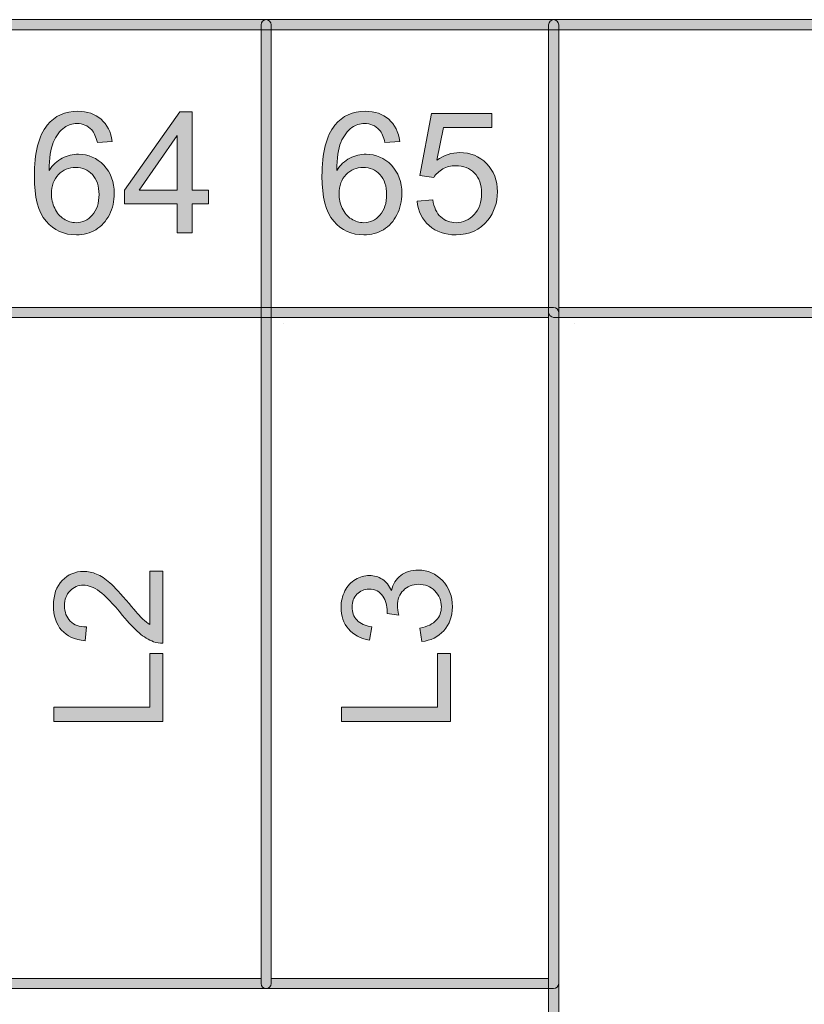
# Model space of a CAD drawing. Units: millimetres. Extents: x -49 to 353, y 65 to 290.
# Drawn here: x 177 to 191, y 218 to 235 of the extents above; entities that cross this region are included whole.
import ezdxf

# ---------------------------------------------------------------- set-up
doc = ezdxf.new("R2010")
doc.units = ezdxf.units.MM
doc.header["$MEASUREMENT"] = 0
for name, color, linetype, lineweight in [('Drawing', 7, 'Continuous', 0), ('Layer 4', 7, 'Continuous', 0), ('Text', 7, 'Continuous', 0)]:
    doc.layers.add(name, color=color, linetype=linetype, lineweight=lineweight)

msp = doc.modelspace()

# ---------------------------------------------------------------- hatches: boundary and pattern name
at = {"layer": 'Drawing', "transparency": 33554687}
h = msp.add_hatch(color=7, dxfattribs=at)
h.dxf.hatch_style = 2
edge = h.paths.add_edge_path()
edge.add_spline(control_points=[(176.154, 218.535), (176.154, 218.535), (181.032, 218.535), (181.032, 218.535), (181.032, 218.535), (181.032, 235.206), (181.032, 235.206), (181.032, 235.206), (176.154, 235.206), (176.154, 235.206), (176.154, 235.206), (176.154, 218.535), (176.154, 218.535)], knot_values=[0, 0, 0, 0, 1, 1, 1, 2, 2, 2, 3, 3, 3, 4, 4, 4, 4], degree=3, periodic=0)
edge = h.paths.add_edge_path()
edge.add_spline(control_points=[(181.12, 218.359), (181.12, 218.359), (176.066, 218.359), (176.066, 218.359), (176.018, 218.359), (175.978, 218.398), (175.978, 218.447), (175.978, 218.447), (175.978, 235.294), (175.978, 235.294), (175.978, 235.343), (176.018, 235.383), (176.066, 235.383), (176.066, 235.383), (181.12, 235.383), (181.12, 235.383), (181.169, 235.383), (181.209, 235.343), (181.209, 235.294), (181.209, 235.294), (181.209, 218.447), (181.209, 218.447), (181.209, 218.398), (181.169, 218.359), (181.12, 218.359)], knot_values=[0, 0, 0, 0, 1, 1, 1, 2, 2, 2, 3, 3, 3, 4, 4, 4, 5, 5, 5, 6, 6, 6, 7, 7, 7, 8, 8, 8, 8], degree=3, periodic=0)
h = msp.add_hatch(color=7, dxfattribs=at)
h.dxf.hatch_style = 2
edge = h.paths.add_edge_path()
edge.add_spline(control_points=[(181.209, 218.535), (181.209, 218.535), (186.086, 218.535), (186.086, 218.535), (186.086, 218.535), (186.086, 235.206), (186.086, 235.206), (186.086, 235.206), (181.209, 235.206), (181.209, 235.206), (181.209, 235.206), (181.209, 218.535), (181.209, 218.535)], knot_values=[0, 0, 0, 0, 1, 1, 1, 2, 2, 2, 3, 3, 3, 4, 4, 4, 4], degree=3, periodic=0)
edge = h.paths.add_edge_path()
edge.add_spline(control_points=[(186.174, 218.359), (186.174, 218.359), (181.12, 218.359), (181.12, 218.359), (181.072, 218.359), (181.032, 218.398), (181.032, 218.447), (181.032, 218.447), (181.032, 235.294), (181.032, 235.294), (181.032, 235.343), (181.072, 235.383), (181.12, 235.383), (181.12, 235.383), (186.174, 235.383), (186.174, 235.383), (186.223, 235.383), (186.263, 235.343), (186.263, 235.294), (186.263, 235.294), (186.263, 218.447), (186.263, 218.447), (186.263, 218.398), (186.223, 218.359), (186.174, 218.359)], knot_values=[0, 0, 0, 0, 1, 1, 1, 2, 2, 2, 3, 3, 3, 4, 4, 4, 5, 5, 5, 6, 6, 6, 7, 7, 7, 8, 8, 8, 8], degree=3, periodic=0)
h = msp.add_hatch(color=7, dxfattribs=at)
h.dxf.hatch_style = 2
edge = h.paths.add_edge_path()
edge.add_spline(control_points=[(186.263, 230.328), (186.263, 230.328), (191.14, 230.328), (191.14, 230.328), (191.14, 230.328), (191.14, 235.206), (191.14, 235.206), (191.14, 235.206), (186.263, 235.206), (186.263, 235.206), (186.263, 235.206), (186.263, 230.328), (186.263, 230.328)], knot_values=[0, 0, 0, 0, 1, 1, 1, 2, 2, 2, 3, 3, 3, 4, 4, 4, 4], degree=3, periodic=0)
edge = h.paths.add_edge_path()
edge.add_spline(control_points=[(191.229, 230.152), (191.229, 230.152), (186.174, 230.152), (186.174, 230.152), (186.126, 230.152), (186.086, 230.191), (186.086, 230.24), (186.086, 230.24), (186.086, 235.294), (186.086, 235.294), (186.086, 235.343), (186.126, 235.383), (186.174, 235.383), (186.174, 235.383), (191.229, 235.383), (191.229, 235.383), (191.277, 235.383), (191.317, 235.343), (191.317, 235.294), (191.317, 235.294), (191.317, 230.24), (191.317, 230.24), (191.317, 230.191), (191.277, 230.152), (191.229, 230.152)], knot_values=[0, 0, 0, 0, 1, 1, 1, 2, 2, 2, 3, 3, 3, 4, 4, 4, 5, 5, 5, 6, 6, 6, 7, 7, 7, 8, 8, 8, 8], degree=3, periodic=0)
h = msp.add_hatch(color=7, dxfattribs=at)
h.dxf.hatch_style = 2
edge = h.paths.add_edge_path()
edge.add_spline(control_points=[(177.348, 232.327), (177.348, 232.237), (177.367, 232.151), (177.405, 232.069), (177.443, 231.987), (177.497, 231.924), (177.566, 231.881), (177.634, 231.838), (177.706, 231.816), (177.782, 231.816), (177.892, 231.816), (177.987, 231.861), (178.066, 231.95), (178.146, 232.039), (178.185, 232.16), (178.185, 232.313), (178.185, 232.46), (178.146, 232.575), (178.068, 232.66), (177.989, 232.745), (177.891, 232.787), (177.772, 232.787), (177.654, 232.787), (177.554, 232.745), (177.471, 232.66), (177.389, 232.575), (177.348, 232.465), (177.348, 232.327)], knot_values=[0, 0, 0, 0, 1, 1, 1, 2, 2, 2, 3, 3, 3, 4, 4, 4, 5, 5, 5, 6, 6, 6, 7, 7, 7, 8, 8, 8, 9, 9, 9, 9], degree=3, periodic=0)
edge = h.paths.add_edge_path()
edge.add_spline(control_points=[(178.415, 233.244), (178.415, 233.244), (178.155, 233.224), (178.155, 233.224), (178.131, 233.326), (178.099, 233.401), (178.056, 233.447), (177.985, 233.522), (177.899, 233.559), (177.795, 233.559), (177.712, 233.559), (177.639, 233.536), (177.576, 233.489), (177.493, 233.429), (177.429, 233.342), (177.381, 233.227), (177.334, 233.112), (177.309, 232.948), (177.307, 232.735), (177.37, 232.831), (177.447, 232.902), (177.538, 232.948), (177.629, 232.995), (177.724, 233.018), (177.824, 233.018), (177.998, 233.018), (178.146, 232.954), (178.269, 232.826), (178.391, 232.697), (178.452, 232.532), (178.452, 232.329), (178.452, 232.195), (178.424, 232.071), (178.366, 231.956), (178.308, 231.842), (178.229, 231.754), (178.129, 231.693), (178.028, 231.632), (177.914, 231.602), (177.786, 231.602), (177.568, 231.602), (177.391, 231.682), (177.254, 231.842), (177.116, 232.002), (177.048, 232.266), (177.048, 232.633), (177.048, 233.044), (177.123, 233.343), (177.275, 233.53), (177.408, 233.693), (177.586, 233.774), (177.811, 233.774), (177.978, 233.774), (178.115, 233.727), (178.222, 233.633), (178.329, 233.539), (178.393, 233.41), (178.415, 233.244)], knot_values=[0, 0, 0, 0, 1, 1, 1, 2, 2, 2, 3, 3, 3, 4, 4, 4, 5, 5, 5, 6, 6, 6, 7, 7, 7, 8, 8, 8, 9, 9, 9, 10, 10, 10, 11, 11, 11, 12, 12, 12, 13, 13, 13, 14, 14, 14, 15, 15, 15, 16, 16, 16, 17, 17, 17, 18, 18, 18, 19, 19, 19, 19], degree=3, periodic=0)
h = msp.add_hatch(color=7, dxfattribs=at)
h.dxf.hatch_style = 2
edge = h.paths.add_edge_path()
edge.add_spline(control_points=[(179.558, 232.387), (179.558, 232.387), (179.558, 233.346), (179.558, 233.346), (179.558, 233.346), (178.892, 232.387), (178.892, 232.387), (178.892, 232.387), (179.558, 232.387), (179.558, 232.387)], knot_values=[0, 0, 0, 0, 1, 1, 1, 2, 2, 2, 3, 3, 3, 3], degree=3, periodic=0)
edge = h.paths.add_edge_path()
edge.add_spline(control_points=[(179.558, 231.638), (179.558, 231.638), (179.558, 232.147), (179.558, 232.147), (179.558, 232.147), (178.635, 232.147), (178.635, 232.147), (178.635, 232.147), (178.635, 232.387), (178.635, 232.387), (178.635, 232.387), (179.606, 233.765), (179.606, 233.765), (179.606, 233.765), (179.819, 233.765), (179.819, 233.765), (179.819, 233.765), (179.819, 232.387), (179.819, 232.387), (179.819, 232.387), (180.106, 232.387), (180.106, 232.387), (180.106, 232.387), (180.106, 232.147), (180.106, 232.147), (180.106, 232.147), (179.819, 232.147), (179.819, 232.147), (179.819, 232.147), (179.819, 231.638), (179.819, 231.638), (179.819, 231.638), (179.558, 231.638), (179.558, 231.638)], knot_values=[0, 0, 0, 0, 1, 1, 1, 2, 2, 2, 3, 3, 3, 4, 4, 4, 5, 5, 5, 6, 6, 6, 7, 7, 7, 8, 8, 8, 9, 9, 9, 10, 10, 10, 11, 11, 11, 11], degree=3, periodic=0)
h = msp.add_hatch(color=7, dxfattribs=at)
h.dxf.hatch_style = 2
edge = h.paths.add_edge_path()
edge.add_spline(control_points=[(182.402, 232.327), (182.402, 232.237), (182.421, 232.151), (182.459, 232.069), (182.498, 231.987), (182.551, 231.924), (182.62, 231.881), (182.689, 231.838), (182.761, 231.816), (182.836, 231.816), (182.946, 231.816), (183.041, 231.861), (183.12, 231.95), (183.2, 232.039), (183.239, 232.16), (183.239, 232.313), (183.239, 232.46), (183.2, 232.575), (183.122, 232.66), (183.043, 232.745), (182.945, 232.787), (182.826, 232.787), (182.708, 232.787), (182.608, 232.745), (182.525, 232.66), (182.443, 232.575), (182.402, 232.465), (182.402, 232.327)], knot_values=[0, 0, 0, 0, 1, 1, 1, 2, 2, 2, 3, 3, 3, 4, 4, 4, 5, 5, 5, 6, 6, 6, 7, 7, 7, 8, 8, 8, 9, 9, 9, 9], degree=3, periodic=0)
edge = h.paths.add_edge_path()
edge.add_spline(control_points=[(183.469, 233.244), (183.469, 233.244), (183.209, 233.224), (183.209, 233.224), (183.186, 233.326), (183.153, 233.401), (183.11, 233.447), (183.04, 233.522), (182.952, 233.559), (182.849, 233.559), (182.766, 233.559), (182.693, 233.536), (182.63, 233.489), (182.548, 233.429), (182.483, 233.342), (182.435, 233.227), (182.388, 233.112), (182.363, 232.948), (182.361, 232.735), (182.424, 232.831), (182.501, 232.902), (182.592, 232.948), (182.683, 232.995), (182.779, 233.018), (182.878, 233.018), (183.052, 233.018), (183.201, 232.954), (183.323, 232.826), (183.445, 232.697), (183.506, 232.532), (183.506, 232.329), (183.506, 232.195), (183.478, 232.071), (183.42, 231.956), (183.362, 231.842), (183.283, 231.754), (183.183, 231.693), (183.082, 231.632), (182.968, 231.602), (182.84, 231.602), (182.623, 231.602), (182.445, 231.682), (182.308, 231.842), (182.17, 232.002), (182.102, 232.266), (182.102, 232.633), (182.102, 233.044), (182.178, 233.343), (182.33, 233.53), (182.462, 233.693), (182.641, 233.774), (182.865, 233.774), (183.032, 233.774), (183.17, 233.727), (183.276, 233.633), (183.383, 233.539), (183.447, 233.41), (183.469, 233.244)], knot_values=[0, 0, 0, 0, 1, 1, 1, 2, 2, 2, 3, 3, 3, 4, 4, 4, 5, 5, 5, 6, 6, 6, 7, 7, 7, 8, 8, 8, 9, 9, 9, 10, 10, 10, 11, 11, 11, 12, 12, 12, 13, 13, 13, 14, 14, 14, 15, 15, 15, 16, 16, 16, 17, 17, 17, 18, 18, 18, 19, 19, 19, 19], degree=3, periodic=0)
h = msp.add_hatch(color=7, dxfattribs=at)
h.dxf.hatch_style = 2
edge = h.paths.add_edge_path()
edge.add_spline(control_points=[(183.775, 232.195), (183.775, 232.195), (184.049, 232.218), (184.049, 232.218), (184.069, 232.085), (184.117, 231.984), (184.191, 231.917), (184.265, 231.85), (184.354, 231.816), (184.458, 231.816), (184.584, 231.816), (184.691, 231.864), (184.778, 231.959), (184.865, 232.053), (184.908, 232.179), (184.908, 232.336), (184.908, 232.485), (184.866, 232.602), (184.783, 232.688), (184.699, 232.774), (184.59, 232.817), (184.454, 232.817), (184.37, 232.817), (184.294, 232.798), (184.226, 232.76), (184.159, 232.722), (184.105, 232.672), (184.067, 232.611), (184.067, 232.611), (183.821, 232.644), (183.821, 232.644), (183.821, 232.644), (184.027, 233.736), (184.027, 233.736), (184.027, 233.736), (185.085, 233.736), (185.085, 233.736), (185.085, 233.736), (185.085, 233.487), (185.085, 233.487), (185.085, 233.487), (184.236, 233.487), (184.236, 233.487), (184.236, 233.487), (184.122, 232.915), (184.122, 232.915), (184.25, 233.004), (184.383, 233.048), (184.524, 233.048), (184.709, 233.048), (184.866, 232.984), (184.994, 232.855), (185.122, 232.727), (185.185, 232.561), (185.185, 232.359), (185.185, 232.167), (185.129, 232), (185.017, 231.86), (184.881, 231.688), (184.694, 231.602), (184.458, 231.602), (184.265, 231.602), (184.107, 231.656), (183.985, 231.764), (183.862, 231.872), (183.792, 232.016), (183.775, 232.195)], knot_values=[0, 0, 0, 0, 1, 1, 1, 2, 2, 2, 3, 3, 3, 4, 4, 4, 5, 5, 5, 6, 6, 6, 7, 7, 7, 8, 8, 8, 9, 9, 9, 10, 10, 10, 11, 11, 11, 12, 12, 12, 13, 13, 13, 14, 14, 14, 15, 15, 15, 16, 16, 16, 17, 17, 17, 18, 18, 18, 19, 19, 19, 20, 20, 20, 21, 21, 21, 22, 22, 22, 22], degree=3, periodic=0)
h = msp.add_hatch(color=7, dxfattribs=at)
h.dxf.hatch_style = 2
edge = h.paths.add_edge_path()
edge.add_spline(control_points=[(166.046, 211.797), (166.046, 211.797), (186.086, 211.797), (186.086, 211.797), (186.086, 211.797), (186.086, 230.152), (186.086, 230.152), (186.086, 230.152), (166.046, 230.152), (166.046, 230.152), (166.046, 230.152), (166.046, 211.797), (166.046, 211.797)], knot_values=[0, 0, 0, 0, 1, 1, 1, 2, 2, 2, 3, 3, 3, 4, 4, 4, 4], degree=3, periodic=0)
edge = h.paths.add_edge_path()
edge.add_spline(control_points=[(186.174, 211.62), (186.174, 211.62), (165.958, 211.62), (165.958, 211.62), (165.909, 211.62), (165.87, 211.66), (165.87, 211.708), (165.87, 211.708), (165.87, 230.24), (165.87, 230.24), (165.87, 230.289), (165.909, 230.328), (165.958, 230.328), (165.958, 230.328), (186.174, 230.328), (186.174, 230.328), (186.223, 230.328), (186.263, 230.289), (186.263, 230.24), (186.263, 230.24), (186.263, 211.708), (186.263, 211.708), (186.263, 211.66), (186.223, 211.62), (186.174, 211.62)], knot_values=[0, 0, 0, 0, 1, 1, 1, 2, 2, 2, 3, 3, 3, 4, 4, 4, 5, 5, 5, 6, 6, 6, 7, 7, 7, 8, 8, 8, 8], degree=3, periodic=0)
at = {"layer": 'Layer 4', "transparency": 33554687}
h = msp.add_hatch(color=7, dxfattribs=at)
h.dxf.hatch_style = 2
edge = h.paths.add_edge_path()
edge.add_spline(control_points=[(120.559, 182.333), (120.559, 182.333), (352.873, 182.333), (352.873, 182.333), (352.873, 182.333), (352.873, 235.206), (352.873, 235.206), (352.873, 235.206), (120.559, 235.206), (120.559, 235.206), (120.559, 235.206), (120.559, 182.333), (120.559, 182.333)], knot_values=[0, 0, 0, 0, 1, 1, 1, 2, 2, 2, 3, 3, 3, 4, 4, 4, 4], degree=3, periodic=0)
edge = h.paths.add_edge_path()
edge.add_spline(control_points=[(352.961, 182.157), (352.961, 182.157), (120.47, 182.157), (120.47, 182.157), (120.422, 182.157), (120.382, 182.197), (120.382, 182.245), (120.382, 182.245), (120.382, 235.294), (120.382, 235.294), (120.382, 235.343), (120.422, 235.383), (120.47, 235.383), (120.47, 235.383), (352.961, 235.383), (352.961, 235.383), (353.01, 235.383), (353.05, 235.343), (353.05, 235.294), (353.05, 235.294), (353.05, 182.245), (353.05, 182.245), (353.05, 182.197), (353.01, 182.157), (352.961, 182.157)], knot_values=[0, 0, 0, 0, 1, 1, 1, 2, 2, 2, 3, 3, 3, 4, 4, 4, 5, 5, 5, 6, 6, 6, 7, 7, 7, 8, 8, 8, 8], degree=3, periodic=0)
at = {"layer": 'Text', "transparency": 33554687}
h = msp.add_hatch(color=7, dxfattribs=at)
h.dxf.hatch_style = 2
edge = h.paths.add_edge_path()
edge.add_spline(control_points=[(179.08, 225.691), (179.08, 225.691), (179.306, 225.691), (179.306, 225.691), (179.306, 225.691), (179.306, 224.426), (179.306, 224.426), (179.25, 224.424), (179.195, 224.434), (179.143, 224.453), (179.057, 224.486), (178.972, 224.537), (178.888, 224.608), (178.805, 224.679), (178.708, 224.782), (178.599, 224.916), (178.428, 225.124), (178.293, 225.264), (178.193, 225.338), (178.093, 225.411), (177.999, 225.447), (177.91, 225.447), (177.817, 225.447), (177.739, 225.414), (177.675, 225.347), (177.611, 225.281), (177.578, 225.194), (177.578, 225.087), (177.578, 224.974), (177.613, 224.883), (177.68, 224.815), (177.748, 224.747), (177.842, 224.713), (177.963, 224.712), (177.963, 224.712), (177.938, 224.471), (177.938, 224.471), (177.757, 224.487), (177.62, 224.549), (177.526, 224.657), (177.431, 224.765), (177.384, 224.91), (177.384, 225.092), (177.384, 225.276), (177.435, 225.421), (177.537, 225.528), (177.639, 225.635), (177.765, 225.689), (177.915, 225.689), (177.992, 225.689), (178.067, 225.673), (178.141, 225.642), (178.215, 225.611), (178.293, 225.558), (178.375, 225.486), (178.457, 225.413), (178.569, 225.292), (178.712, 225.123), (178.83, 224.982), (178.911, 224.892), (178.953, 224.852), (178.995, 224.812), (179.038, 224.779), (179.08, 224.753), (179.08, 224.753), (179.08, 225.691), (179.08, 225.691)], knot_values=[0, 0, 0, 0, 1, 1, 1, 2, 2, 2, 3, 3, 3, 4, 4, 4, 5, 5, 5, 6, 6, 6, 7, 7, 7, 8, 8, 8, 9, 9, 9, 10, 10, 10, 11, 11, 11, 12, 12, 12, 13, 13, 13, 14, 14, 14, 15, 15, 15, 16, 16, 16, 17, 17, 17, 18, 18, 18, 19, 19, 19, 20, 20, 20, 21, 21, 21, 22, 22, 22, 22], degree=3, periodic=0)
h = msp.add_hatch(color=7, dxfattribs=at)
h.dxf.hatch_style = 2
edge = h.paths.add_edge_path()
edge.add_spline(control_points=[(183.855, 224.457), (183.855, 224.457), (183.824, 224.693), (183.824, 224.693), (183.957, 224.719), (184.053, 224.765), (184.112, 224.83), (184.171, 224.895), (184.2, 224.974), (184.2, 225.067), (184.2, 225.178), (184.162, 225.271), (184.085, 225.347), (184.008, 225.424), (183.914, 225.462), (183.8, 225.462), (183.692, 225.462), (183.603, 225.426), (183.533, 225.356), (183.463, 225.285), (183.428, 225.196), (183.428, 225.087), (183.428, 225.042), (183.437, 224.987), (183.454, 224.921), (183.454, 224.921), (183.248, 224.947), (183.248, 224.947), (183.25, 224.963), (183.25, 224.975), (183.25, 224.985), (183.25, 225.085), (183.224, 225.175), (183.172, 225.255), (183.12, 225.335), (183.039, 225.376), (182.93, 225.376), (182.844, 225.376), (182.773, 225.346), (182.716, 225.288), (182.66, 225.23), (182.631, 225.154), (182.631, 225.062), (182.631, 224.971), (182.66, 224.894), (182.718, 224.833), (182.775, 224.773), (182.862, 224.733), (182.976, 224.716), (182.976, 224.716), (182.935, 224.481), (182.935, 224.481), (182.777, 224.51), (182.655, 224.575), (182.568, 224.677), (182.482, 224.779), (182.438, 224.905), (182.438, 225.057), (182.438, 225.161), (182.461, 225.258), (182.506, 225.345), (182.55, 225.433), (182.611, 225.501), (182.689, 225.547), (182.766, 225.594), (182.849, 225.617), (182.936, 225.617), (183.019, 225.617), (183.094, 225.595), (183.162, 225.55), (183.23, 225.506), (183.284, 225.44), (183.324, 225.353), (183.35, 225.467), (183.404, 225.554), (183.486, 225.617), (183.568, 225.68), (183.671, 225.711), (183.795, 225.711), (183.962, 225.711), (184.104, 225.65), (184.22, 225.528), (184.336, 225.406), (184.395, 225.252), (184.395, 225.066), (184.395, 224.898), (184.345, 224.758), (184.244, 224.647), (184.144, 224.537), (184.015, 224.473), (183.855, 224.457)], knot_values=[0, 0, 0, 0, 1, 1, 1, 2, 2, 2, 3, 3, 3, 4, 4, 4, 5, 5, 5, 6, 6, 6, 7, 7, 7, 8, 8, 8, 9, 9, 9, 10, 10, 10, 11, 11, 11, 12, 12, 12, 13, 13, 13, 14, 14, 14, 15, 15, 15, 16, 16, 16, 17, 17, 17, 18, 18, 18, 19, 19, 19, 20, 20, 20, 21, 21, 21, 22, 22, 22, 23, 23, 23, 24, 24, 24, 25, 25, 25, 26, 26, 26, 27, 27, 27, 28, 28, 28, 29, 29, 29, 30, 30, 30, 30], degree=3, periodic=0)
h = msp.add_hatch(color=7, dxfattribs=at)
h.dxf.hatch_style = 2
edge = h.paths.add_edge_path()
edge.add_spline(control_points=[(179.306, 223.051), (179.306, 223.051), (177.392, 223.051), (177.392, 223.051), (177.392, 223.051), (177.392, 223.304), (177.392, 223.304), (177.392, 223.304), (179.08, 223.304), (179.08, 223.304), (179.08, 223.304), (179.08, 224.247), (179.08, 224.247), (179.08, 224.247), (179.306, 224.247), (179.306, 224.247), (179.306, 224.247), (179.306, 223.051), (179.306, 223.051)], knot_values=[0, 0, 0, 0, 1, 1, 1, 2, 2, 2, 3, 3, 3, 4, 4, 4, 5, 5, 5, 6, 6, 6, 6], degree=3, periodic=0)
h = msp.add_hatch(color=7, dxfattribs=at)
h.dxf.hatch_style = 2
edge = h.paths.add_edge_path()
edge.add_spline(control_points=[(184.36, 223.051), (184.36, 223.051), (182.446, 223.051), (182.446, 223.051), (182.446, 223.051), (182.446, 223.304), (182.446, 223.304), (182.446, 223.304), (184.134, 223.304), (184.134, 223.304), (184.134, 223.304), (184.134, 224.247), (184.134, 224.247), (184.134, 224.247), (184.36, 224.247), (184.36, 224.247), (184.36, 224.247), (184.36, 223.051), (184.36, 223.051)], knot_values=[0, 0, 0, 0, 1, 1, 1, 2, 2, 2, 3, 3, 3, 4, 4, 4, 5, 5, 5, 6, 6, 6, 6], degree=3, periodic=0)

# ---------------------------------------------------------------- linework, layer by layer
at = {"layer": 'Drawing', "color": 7, "lineweight": 25}
for p, q in [((181.435, 230.046), (181.435, 230.046)), ((186.541, 230.046), (186.541, 230.046))]:
    msp.add_line(p, q, dxfattribs=at)
at = {"layer": 'Drawing', "color": 7}
for points in [[(176.066, 235.383), (176.066, 235.383), (181.12, 235.383), (181.12, 235.383)], [(181.032, 235.294), (181.032, 235.343), (181.072, 235.383), (181.12, 235.383)], [(181.032, 218.447), (181.032, 218.447), (181.032, 235.294), (181.032, 235.294)], [(181.12, 235.383), (181.169, 235.383), (181.209, 235.343), (181.209, 235.294)], [(181.12, 235.383), (181.12, 235.383), (186.174, 235.383), (186.174, 235.383)], [(181.209, 235.294), (181.209, 235.294), (181.209, 218.447), (181.209, 218.447)], [(186.086, 235.294), (186.086, 235.343), (186.126, 235.383), (186.174, 235.383)], [(186.086, 230.24), (186.086, 230.24), (186.086, 235.294), (186.086, 235.294)], [(186.174, 235.383), (186.223, 235.383), (186.263, 235.343), (186.263, 235.294)], [(186.174, 235.383), (186.174, 235.383), (191.229, 235.383), (191.229, 235.383)], [(186.263, 235.294), (186.263, 235.294), (186.263, 218.447), (186.263, 218.447)], [(181.032, 235.206), (181.032, 235.206), (176.154, 235.206), (176.154, 235.206)], [(181.032, 218.535), (181.032, 218.535), (181.032, 235.206), (181.032, 235.206)], [(186.086, 235.206), (186.086, 235.206), (181.209, 235.206), (181.209, 235.206)], [(181.209, 235.206), (181.209, 235.206), (181.209, 218.535), (181.209, 218.535)], [(186.086, 218.535), (186.086, 218.535), (186.086, 235.206), (186.086, 235.206)], [(191.14, 235.206), (191.14, 235.206), (186.263, 235.206), (186.263, 235.206)], [(186.263, 235.206), (186.263, 235.206), (186.263, 230.328), (186.263, 230.328)], [(178.635, 232.387), (178.635, 232.387), (179.606, 233.765), (179.606, 233.765)], [(179.606, 233.765), (179.606, 233.765), (179.819, 233.765), (179.819, 233.765)], [(179.819, 233.765), (179.819, 233.765), (179.819, 232.387), (179.819, 232.387)], [(183.821, 232.644), (183.821, 232.644), (184.027, 233.736), (184.027, 233.736)], [(184.027, 233.736), (184.027, 233.736), (185.085, 233.736), (185.085, 233.736)], [(185.085, 233.736), (185.085, 233.736), (185.085, 233.487), (185.085, 233.487)], [(178.222, 233.633), (178.329, 233.539), (178.393, 233.41), (178.415, 233.244)], [(183.276, 233.633), (183.383, 233.539), (183.447, 233.41), (183.469, 233.244)], [(177.576, 233.489), (177.493, 233.429), (177.429, 233.342), (177.381, 233.227)], [(178.155, 233.224), (178.131, 233.326), (178.099, 233.401), (178.056, 233.447)], [(182.63, 233.489), (182.548, 233.429), (182.483, 233.342), (182.435, 233.227)], [(183.209, 233.224), (183.186, 233.326), (183.153, 233.401), (183.11, 233.447)], [(184.236, 233.487), (184.236, 233.487), (184.122, 232.915), (184.122, 232.915)], [(185.085, 233.487), (185.085, 233.487), (184.236, 233.487), (184.236, 233.487)], [(177.381, 233.227), (177.334, 233.112), (177.309, 232.948), (177.307, 232.735)], [(178.415, 233.244), (178.415, 233.244), (178.155, 233.224), (178.155, 233.224)], [(179.558, 233.346), (179.558, 233.346), (178.892, 232.387), (178.892, 232.387)], [(179.558, 232.387), (179.558, 232.387), (179.558, 233.346), (179.558, 233.346)], [(182.435, 233.227), (182.388, 233.112), (182.363, 232.948), (182.361, 232.735)], [(183.469, 233.244), (183.469, 233.244), (183.209, 233.224), (183.209, 233.224)], [(177.307, 232.735), (177.37, 232.831), (177.447, 232.902), (177.538, 232.948)], [(182.361, 232.735), (182.424, 232.831), (182.501, 232.902), (182.592, 232.948)], [(184.226, 232.76), (184.159, 232.722), (184.105, 232.672), (184.067, 232.611)], [(177.471, 232.66), (177.389, 232.575), (177.348, 232.465), (177.348, 232.327)], [(182.525, 232.66), (182.443, 232.575), (182.402, 232.465), (182.402, 232.327)], [(184.067, 232.611), (184.067, 232.611), (183.821, 232.644), (183.821, 232.644)], [(178.635, 232.147), (178.635, 232.147), (178.635, 232.387), (178.635, 232.387)], [(178.892, 232.387), (178.892, 232.387), (179.558, 232.387), (179.558, 232.387)], [(179.819, 232.387), (179.819, 232.387), (180.106, 232.387), (180.106, 232.387)], [(180.106, 232.387), (180.106, 232.387), (180.106, 232.147), (180.106, 232.147)], [(177.348, 232.327), (177.348, 232.237), (177.367, 232.151), (177.405, 232.069)], [(182.402, 232.327), (182.402, 232.237), (182.421, 232.151), (182.459, 232.069)], [(183.775, 232.195), (183.775, 232.195), (184.049, 232.218), (184.049, 232.218)], [(184.049, 232.218), (184.069, 232.085), (184.117, 231.984), (184.191, 231.917)], [(177.405, 232.069), (177.443, 231.987), (177.497, 231.924), (177.566, 231.881)], [(179.558, 232.147), (179.558, 232.147), (178.635, 232.147), (178.635, 232.147)], [(179.558, 231.638), (179.558, 231.638), (179.558, 232.147), (179.558, 232.147)], [(180.106, 232.147), (180.106, 232.147), (179.819, 232.147), (179.819, 232.147)], [(179.819, 232.147), (179.819, 232.147), (179.819, 231.638), (179.819, 231.638)], [(182.459, 232.069), (182.498, 231.987), (182.551, 231.924), (182.62, 231.881)], [(179.819, 231.638), (179.819, 231.638), (179.558, 231.638), (179.558, 231.638)], [(165.958, 230.328), (165.958, 230.328), (186.174, 230.328), (186.174, 230.328)], [(186.174, 230.328), (186.223, 230.328), (186.263, 230.289), (186.263, 230.24)], [(186.263, 230.328), (186.263, 230.328), (191.14, 230.328), (191.14, 230.328)], [(186.086, 230.152), (186.086, 230.152), (166.046, 230.152), (166.046, 230.152)], [(186.174, 230.152), (186.126, 230.152), (186.086, 230.191), (186.086, 230.24)], [(186.086, 211.797), (186.086, 211.797), (186.086, 230.152), (186.086, 230.152)], [(191.229, 230.152), (191.229, 230.152), (186.174, 230.152), (186.174, 230.152)], [(186.263, 230.24), (186.263, 230.24), (186.263, 211.708), (186.263, 211.708)], [(176.154, 218.535), (176.154, 218.535), (181.032, 218.535), (181.032, 218.535)], [(181.209, 218.535), (181.209, 218.535), (186.086, 218.535), (186.086, 218.535)], [(181.12, 218.359), (181.12, 218.359), (176.066, 218.359), (176.066, 218.359)], [(181.12, 218.359), (181.072, 218.359), (181.032, 218.398), (181.032, 218.447)], [(181.209, 218.447), (181.209, 218.398), (181.169, 218.359), (181.12, 218.359)], [(186.174, 218.359), (186.174, 218.359), (181.12, 218.359), (181.12, 218.359)], [(186.263, 218.447), (186.263, 218.398), (186.223, 218.359), (186.174, 218.359)]]:
    msp.add_open_spline(points, degree=3, dxfattribs=at)
for points, knots in [([(177.275, 233.53), (177.408, 233.693), (177.586, 233.774), (177.811, 233.774), (177.978, 233.774), (178.115, 233.727), (178.222, 233.633)], [16, 16, 16, 16, 17, 17, 17, 18, 18, 18, 18]), ([(182.33, 233.53), (182.462, 233.693), (182.641, 233.774), (182.865, 233.774), (183.032, 233.774), (183.17, 233.727), (183.276, 233.633)], [16, 16, 16, 16, 17, 17, 17, 18, 18, 18, 18]), ([(178.056, 233.447), (177.985, 233.522), (177.899, 233.559), (177.795, 233.559), (177.712, 233.559), (177.639, 233.536), (177.576, 233.489)], [2, 2, 2, 2, 3, 3, 3, 4, 4, 4, 4]), ([(183.11, 233.447), (183.04, 233.522), (182.952, 233.559), (182.849, 233.559), (182.766, 233.559), (182.693, 233.536), (182.63, 233.489)], [2, 2, 2, 2, 3, 3, 3, 4, 4, 4, 4]), ([(177.254, 231.842), (177.116, 232.002), (177.048, 232.266), (177.048, 232.633), (177.048, 233.044), (177.123, 233.343), (177.275, 233.53)], [14, 14, 14, 14, 15, 15, 15, 16, 16, 16, 16]), ([(182.308, 231.842), (182.17, 232.002), (182.102, 232.266), (182.102, 232.633), (182.102, 233.044), (182.178, 233.343), (182.33, 233.53)], [14, 14, 14, 14, 15, 15, 15, 16, 16, 16, 16]), ([(184.122, 232.915), (184.25, 233.004), (184.383, 233.048), (184.524, 233.048), (184.709, 233.048), (184.866, 232.984), (184.994, 232.855)], [15, 15, 15, 15, 16, 16, 16, 17, 17, 17, 17]), ([(177.538, 232.948), (177.629, 232.995), (177.724, 233.018), (177.824, 233.018), (177.998, 233.018), (178.146, 232.954), (178.269, 232.826)], [7, 7, 7, 7, 8, 8, 8, 9, 9, 9, 9]), ([(182.592, 232.948), (182.683, 232.995), (182.779, 233.018), (182.878, 233.018), (183.052, 233.018), (183.201, 232.954), (183.323, 232.826), (183.445, 232.697), (183.506, 232.532), (183.506, 232.329), (183.506, 232.195), (183.478, 232.071), (183.42, 231.956), (183.362, 231.842), (183.283, 231.754), (183.183, 231.693), (183.082, 231.632), (182.968, 231.602), (182.84, 231.602), (182.623, 231.602), (182.445, 231.682), (182.308, 231.842)], [7, 7, 7, 7, 8, 8, 8, 9, 9, 9, 10, 10, 10, 11, 11, 11, 12, 12, 12, 13, 13, 13, 14, 14, 14, 14]), ([(178.068, 232.66), (177.989, 232.745), (177.891, 232.787), (177.772, 232.787), (177.654, 232.787), (177.554, 232.745), (177.471, 232.66)], [6, 6, 6, 6, 7, 7, 7, 8, 8, 8, 8]), ([(178.269, 232.826), (178.391, 232.697), (178.452, 232.532), (178.452, 232.329), (178.452, 232.195), (178.424, 232.071), (178.366, 231.956)], [9, 9, 9, 9, 10, 10, 10, 11, 11, 11, 11]), ([(183.122, 232.66), (183.043, 232.745), (182.945, 232.787), (182.826, 232.787), (182.708, 232.787), (182.608, 232.745), (182.525, 232.66)], [6, 6, 6, 6, 7, 7, 7, 8, 8, 8, 8]), ([(184.783, 232.688), (184.699, 232.774), (184.59, 232.817), (184.454, 232.817), (184.37, 232.817), (184.294, 232.798), (184.226, 232.76)], [6, 6, 6, 6, 7, 7, 7, 8, 8, 8, 8]), ([(184.778, 231.959), (184.865, 232.053), (184.908, 232.179), (184.908, 232.336), (184.908, 232.485), (184.866, 232.602), (184.783, 232.688)], [4, 4, 4, 4, 5, 5, 5, 6, 6, 6, 6]), ([(184.994, 232.855), (185.122, 232.727), (185.185, 232.561), (185.185, 232.359), (185.185, 232.167), (185.129, 232), (185.017, 231.86)], [17, 17, 17, 17, 18, 18, 18, 19, 19, 19, 19]), ([(177.566, 231.881), (177.634, 231.838), (177.706, 231.816), (177.782, 231.816), (177.892, 231.816), (177.987, 231.861), (178.066, 231.95), (178.146, 232.039), (178.185, 232.16), (178.185, 232.313), (178.185, 232.46), (178.146, 232.575), (178.068, 232.66)], [2, 2, 2, 2, 3, 3, 3, 4, 4, 4, 5, 5, 5, 6, 6, 6, 6]), ([(183.12, 231.95), (183.2, 232.039), (183.239, 232.16), (183.239, 232.313), (183.239, 232.46), (183.2, 232.575), (183.122, 232.66)], [4, 4, 4, 4, 5, 5, 5, 6, 6, 6, 6]), ([(185.017, 231.86), (184.881, 231.688), (184.694, 231.602), (184.458, 231.602), (184.265, 231.602), (184.107, 231.656), (183.985, 231.764), (183.862, 231.872), (183.792, 232.016), (183.775, 232.195)], [19, 19, 19, 19, 20, 20, 20, 21, 21, 21, 22, 22, 22, 22]), ([(178.366, 231.956), (178.308, 231.842), (178.229, 231.754), (178.129, 231.693), (178.028, 231.632), (177.914, 231.602), (177.786, 231.602), (177.568, 231.602), (177.391, 231.682), (177.254, 231.842)], [11, 11, 11, 11, 12, 12, 12, 13, 13, 13, 14, 14, 14, 14]), ([(182.62, 231.881), (182.689, 231.838), (182.761, 231.816), (182.836, 231.816), (182.946, 231.816), (183.041, 231.861), (183.12, 231.95)], [2, 2, 2, 2, 3, 3, 3, 4, 4, 4, 4]), ([(184.191, 231.917), (184.265, 231.85), (184.354, 231.816), (184.458, 231.816), (184.584, 231.816), (184.691, 231.864), (184.778, 231.959)], [2, 2, 2, 2, 3, 3, 3, 4, 4, 4, 4])]:
    msp.add_open_spline(points, degree=3, knots=knots, dxfattribs=at)
at = {"layer": 'Layer 4', "color": 7}
msp.add_open_spline([(120.382, 235.294), (120.382, 235.343), (120.422, 235.383), (120.47, 235.383), (120.47, 235.383), (352.961, 235.383), (352.961, 235.383), (353.01, 235.383), (353.05, 235.343), (353.05, 235.294)], degree=3, knots=[3, 3, 3, 3, 4, 4, 4, 5, 5, 5, 6, 6, 6, 6], dxfattribs=at)
msp.add_open_spline([(352.873, 235.206), (352.873, 235.206), (120.559, 235.206), (120.559, 235.206)], degree=3, dxfattribs=at)
at = {"layer": 'Text', "color": 7}
for points, knots in [([(177.537, 225.528), (177.639, 225.635), (177.765, 225.689), (177.915, 225.689), (177.992, 225.689), (178.067, 225.673), (178.141, 225.642)], [15, 15, 15, 15, 16, 16, 16, 17, 17, 17, 17]), ([(182.689, 225.547), (182.766, 225.594), (182.849, 225.617), (182.936, 225.617), (183.019, 225.617), (183.094, 225.595), (183.162, 225.55)], [21, 21, 21, 21, 22, 22, 22, 23, 23, 23, 23]), ([(183.486, 225.617), (183.568, 225.68), (183.671, 225.711), (183.795, 225.711), (183.962, 225.711), (184.104, 225.65), (184.22, 225.528)], [25, 25, 25, 25, 26, 26, 26, 27, 27, 27, 27]), ([(177.526, 224.657), (177.431, 224.765), (177.384, 224.91), (177.384, 225.092), (177.384, 225.276), (177.435, 225.421), (177.537, 225.528)], [13, 13, 13, 13, 14, 14, 14, 15, 15, 15, 15]), ([(178.193, 225.338), (178.093, 225.411), (177.999, 225.447), (177.91, 225.447), (177.817, 225.447), (177.739, 225.414), (177.675, 225.347)], [6, 6, 6, 6, 7, 7, 7, 8, 8, 8, 8]), ([(184.085, 225.347), (184.008, 225.424), (183.914, 225.462), (183.8, 225.462), (183.692, 225.462), (183.603, 225.426), (183.533, 225.356)], [4, 4, 4, 4, 5, 5, 5, 6, 6, 6, 6]), ([(184.22, 225.528), (184.336, 225.406), (184.395, 225.252), (184.395, 225.066), (184.395, 224.898), (184.345, 224.758), (184.244, 224.647), (184.144, 224.537), (184.015, 224.473), (183.855, 224.457)], [27, 27, 27, 27, 28, 28, 28, 29, 29, 29, 30, 30, 30, 30]), ([(177.675, 225.347), (177.611, 225.281), (177.578, 225.194), (177.578, 225.087), (177.578, 224.974), (177.613, 224.883), (177.68, 224.815)], [8, 8, 8, 8, 9, 9, 9, 10, 10, 10, 10]), ([(182.568, 224.677), (182.482, 224.779), (182.438, 224.905), (182.438, 225.057), (182.438, 225.161), (182.461, 225.258), (182.506, 225.345)], [18, 18, 18, 18, 19, 19, 19, 20, 20, 20, 20]), ([(182.716, 225.288), (182.66, 225.23), (182.631, 225.154), (182.631, 225.062), (182.631, 224.971), (182.66, 224.894), (182.718, 224.833)], [13, 13, 13, 13, 14, 14, 14, 15, 15, 15, 15]), ([(183.172, 225.255), (183.12, 225.335), (183.039, 225.376), (182.93, 225.376), (182.844, 225.376), (182.773, 225.346), (182.716, 225.288)], [11, 11, 11, 11, 12, 12, 12, 13, 13, 13, 13]), ([(183.248, 224.947), (183.25, 224.963), (183.25, 224.975), (183.25, 224.985), (183.25, 225.085), (183.224, 225.175), (183.172, 225.255)], [9, 9, 9, 9, 10, 10, 10, 11, 11, 11, 11]), ([(183.533, 225.356), (183.463, 225.285), (183.428, 225.196), (183.428, 225.087), (183.428, 225.042), (183.437, 224.987), (183.454, 224.921)], [6, 6, 6, 6, 7, 7, 7, 8, 8, 8, 8]), ([(184.112, 224.83), (184.171, 224.895), (184.2, 224.974), (184.2, 225.067), (184.2, 225.178), (184.162, 225.271), (184.085, 225.347)], [2, 2, 2, 2, 3, 3, 3, 4, 4, 4, 4])]:
    msp.add_open_spline(points, degree=3, knots=knots, dxfattribs=at)
for points in [[(178.141, 225.642), (178.215, 225.611), (178.293, 225.558), (178.375, 225.486)], [(179.08, 225.691), (179.08, 225.691), (179.306, 225.691), (179.306, 225.691)], [(179.08, 224.753), (179.08, 224.753), (179.08, 225.691), (179.08, 225.691)], [(179.306, 225.691), (179.306, 225.691), (179.306, 224.426), (179.306, 224.426)], [(183.324, 225.353), (183.35, 225.467), (183.404, 225.554), (183.486, 225.617)], [(178.375, 225.486), (178.457, 225.413), (178.569, 225.292), (178.712, 225.123)], [(182.506, 225.345), (182.55, 225.433), (182.611, 225.501), (182.689, 225.547)], [(183.162, 225.55), (183.23, 225.506), (183.284, 225.44), (183.324, 225.353)], [(178.599, 224.916), (178.428, 225.124), (178.293, 225.264), (178.193, 225.338)], [(178.712, 225.123), (178.83, 224.982), (178.911, 224.892), (178.953, 224.852)], [(178.888, 224.608), (178.805, 224.679), (178.708, 224.782), (178.599, 224.916)], [(183.454, 224.921), (183.454, 224.921), (183.248, 224.947), (183.248, 224.947)], [(177.68, 224.815), (177.748, 224.747), (177.842, 224.713), (177.963, 224.712)], [(178.953, 224.852), (178.995, 224.812), (179.038, 224.779), (179.08, 224.753)], [(182.718, 224.833), (182.775, 224.773), (182.862, 224.733), (182.976, 224.716)], [(183.824, 224.693), (183.957, 224.719), (184.053, 224.765), (184.112, 224.83)], [(177.938, 224.471), (177.757, 224.487), (177.62, 224.549), (177.526, 224.657)], [(177.963, 224.712), (177.963, 224.712), (177.938, 224.471), (177.938, 224.471)], [(179.143, 224.453), (179.057, 224.486), (178.972, 224.537), (178.888, 224.608)], [(182.935, 224.481), (182.777, 224.51), (182.655, 224.575), (182.568, 224.677)], [(182.976, 224.716), (182.976, 224.716), (182.935, 224.481), (182.935, 224.481)], [(183.855, 224.457), (183.855, 224.457), (183.824, 224.693), (183.824, 224.693)], [(179.306, 224.426), (179.25, 224.424), (179.195, 224.434), (179.143, 224.453)], [(179.08, 223.304), (179.08, 223.304), (179.08, 224.247), (179.08, 224.247)], [(179.08, 224.247), (179.08, 224.247), (179.306, 224.247), (179.306, 224.247)], [(179.306, 224.247), (179.306, 224.247), (179.306, 223.051), (179.306, 223.051)], [(184.134, 223.304), (184.134, 223.304), (184.134, 224.247), (184.134, 224.247)], [(184.134, 224.247), (184.134, 224.247), (184.36, 224.247), (184.36, 224.247)], [(184.36, 224.247), (184.36, 224.247), (184.36, 223.051), (184.36, 223.051)], [(177.392, 223.051), (177.392, 223.051), (177.392, 223.304), (177.392, 223.304)], [(177.392, 223.304), (177.392, 223.304), (179.08, 223.304), (179.08, 223.304)], [(182.446, 223.051), (182.446, 223.051), (182.446, 223.304), (182.446, 223.304)], [(182.446, 223.304), (182.446, 223.304), (184.134, 223.304), (184.134, 223.304)], [(179.306, 223.051), (179.306, 223.051), (177.392, 223.051), (177.392, 223.051)], [(184.36, 223.051), (184.36, 223.051), (182.446, 223.051), (182.446, 223.051)]]:
    msp.add_open_spline(points, degree=3, dxfattribs=at)

doc.saveas('drawing.dxf')
